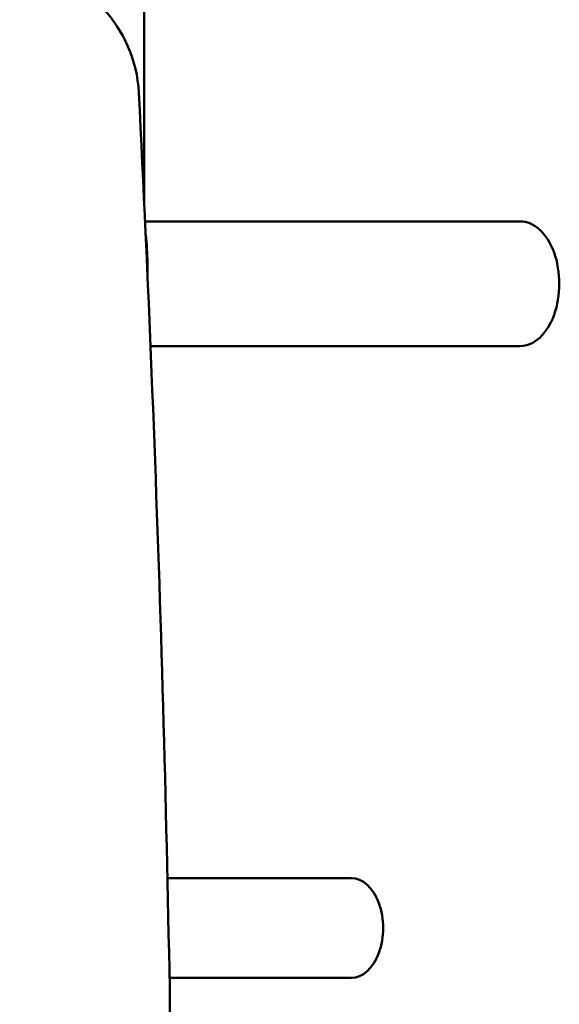
# Model space of a CAD drawing. Units: millimetres. Extents: x 0 to 2471, y 0 to 1747.
# Drawn here: x 832 to 864, y 487 to 546 of the extents above; entities that cross this region are included whole.
import ezdxf

# ---------------------------------------------------------------- set-up
doc = ezdxf.new("R2010")
doc.units = ezdxf.units.MM
doc.header["$LTSCALE"] = 5.882353
doc.layers.add('Visible (ISO)', color=7, linetype='Continuous', lineweight=50)

msp = doc.modelspace()

# ---------------------------------------------------------------- linework, layer by layer
at = {"layer": 'Visible (ISO)'}
for p, q in [((839.071, 534.874), (839.071, 613.689)), ((839.071, 534.874), (839.071, 612.189)), ((861.694, 533.939), (839.115, 533.939)), ((839.254, 530.852), (839.254, 531.446)), ((861.694, 526.439), (839.443, 526.439)), ((840.464, 494.411), (851.522, 494.411)), ((840.587, 488.411), (851.522, 488.411))]:
    msp.add_line(p, q, dxfattribs=at)
msp.add_arc((830.75, 541.279), 8, 2.90232, 84.14007, dxfattribs=at)
for centre, major_axis, ratio, start_param, end_param in [((861.694, 530.189), (0, -3.75), 0.62932, 0, 3.141593), ((833.48, 531.446), (0, 8.982), 0.642788, 4.712389, 4.900674), ((851.522, 491.411), (0, -3), 0.642788, 0, 3.141593)]:
    msp.add_ellipse(centre, major_axis=major_axis, ratio=ratio, start_param=start_param, end_param=end_param, dxfattribs=at)
msp.add_open_spline([(838.74, 372.695), (839.31, 383.934), (839.766, 395.189), (840.45, 417.719), (840.678, 428.993), (840.907, 451.549), (840.907, 462.83), (840.678, 485.385), (840.45, 496.66), (839.766, 519.189), (839.31, 530.445), (838.74, 541.684)], degree=3, knots=[-0.0848695, -0.0848695, -0.0848695, -0.0848695, -0.0509217, -0.0509217, -0.0169739, -0.0169739, 0.0169739, 0.0169739, 0.0509217, 0.0509217, 0.0848695, 0.0848695, 0.0848695, 0.0848695], dxfattribs=at)

doc.saveas('drawing.dxf')
